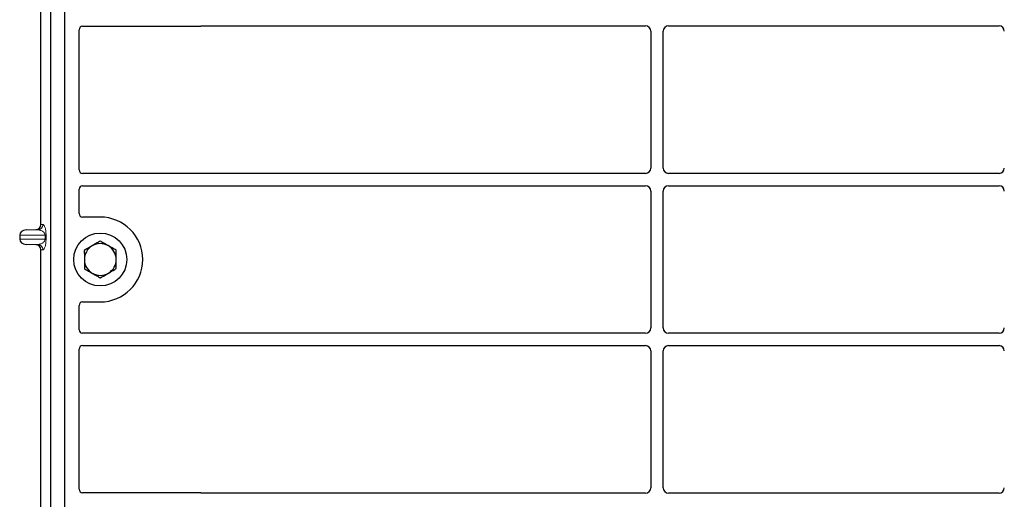
# Model space of a CAD drawing. Units: millimetres. Extents: x 0 to 420, y 0 to 297.
# Drawn here: x 62 to 80, y 119 to 128 of the extents above; entities that cross this region are included whole.
import ezdxf

# ---------------------------------------------------------------- set-up
doc = ezdxf.new("R2010")
doc.units = ezdxf.units.MM

msp = doc.modelspace()

# ---------------------------------------------------------------- linework, layer by layer
at = {"color": 7, "linetype": 'Continuous', "lineweight": 25}
for p, q in [((62.26744, 114.46678), (62.26744, 131.80012)), ((62.5341, 114.46678), (62.5341, 131.80012)), ((62.08005, 123.79661), (62.08005, 129.64687)), ((62.80077, 124.82456), (62.80077, 127.46743)), ((62.86679, 127.53345), (65.06809, 127.53345)), ((65.11528, 127.54178), (73.48448, 127.54178)), ((73.5841, 127.44216), (73.5841, 124.85807)), ((73.81744, 124.85807), (73.81744, 127.44216)), ((73.91706, 127.54178), (80.15115, 127.54178)), ((73.48448, 124.75845), (62.86728, 124.75845)), ((80.15115, 124.75845), (73.91706, 124.75845)), ((62.80077, 123.99947), (62.80077, 124.45901)), ((62.86728, 124.52512), (73.48448, 124.52512)), ((73.5841, 124.4255), (73.5841, 121.8414)), ((73.81744, 121.8414), (73.81744, 124.4255)), ((73.91706, 124.52512), (80.15115, 124.52512)), ((63.20077, 123.93345), (62.86679, 123.93345)), ((61.80073, 123.69177), (61.98216, 123.69687)), ((61.6807, 123.59184), (61.6807, 123.51831)), ((61.98216, 123.41327), (61.80073, 123.41837)), ((62.08005, 117.46328), (62.08005, 123.31353)), ((62.80077, 121.80789), (62.80077, 122.26743)), ((62.86679, 122.33345), (63.20077, 122.33345)), ((73.48448, 121.74178), (62.86728, 121.74178)), ((80.15115, 121.74178), (73.91706, 121.74178)), ((62.86728, 121.50845), (73.48448, 121.50845)), ((73.91706, 121.50845), (80.15115, 121.50845)), ((62.80077, 118.79947), (62.80077, 121.44234)), ((73.5841, 121.40883), (73.5841, 118.82473)), ((73.81744, 118.82473), (73.81744, 121.40883)), ((65.06809, 118.73345), (62.86679, 118.73345)), ((73.48448, 118.72512), (65.11528, 118.72512)), ((80.15115, 118.72512), (73.91706, 118.72512))]:
    msp.add_line(p, q, dxfattribs=at)
at = {"color": 8, "linetype": 'Continuous', "lineweight": 18}
for p, q in [((61.80073, 123.69177), (62.02473, 123.69177)), ((62.02473, 123.69177), (61.98216, 123.69687)), ((62.08005, 123.79661), (62.12095, 123.79171)), ((61.6807, 123.59184), (62.15865, 123.59184)), ((62.15865, 123.51831), (61.6807, 123.51831)), ((62.15865, 123.59184), (62.17728, 123.59184)), ((62.15865, 123.51831), (62.15865, 123.59184)), ((62.15865, 123.51831), (62.17728, 123.51831)), ((62.17728, 123.59184), (62.17728, 123.51831)), ((61.80073, 123.41837), (62.02473, 123.41837)), ((61.98216, 123.41327), (62.02473, 123.41837)), ((62.12095, 123.31843), (62.08005, 123.31353))]:
    msp.add_line(p, q, dxfattribs=at)
at = {"color": 7, "linetype": 'Continuous', "lineweight": 25}
msp.add_circle((63.20077, 123.13345), 0.5, dxfattribs=at)
for radius, start, end in [(0.8, 270, 90), (0.3, 120.488684, 180.488684), (0.3, 60.488684, 120.488684), (0.3, 0.488684, 60.488684), (0.3, 180.488684, 240.488684), (0.3, 300.488684, 0.488684), (0.3, 240.488684, 300.488684)]:
    msp.add_arc((63.20077, 123.13345), radius, start, end, dxfattribs=at)
at = {"color": 8, "linetype": 'Continuous', "lineweight": 18}
for centre, start, end in [((62.02113, 123.79153), 272.065167, 0.106664), ((62.02113, 123.31861), 359.893336, 87.934833)]:
    msp.add_arc(centre, 0.09982, start, end, dxfattribs=at)
at = {"color": 7, "linetype": 'Continuous', "lineweight": 25}
for centre, major_axis, ratio, start_param, end_param in [((62.86809, 127.46613), (0.04806, -0.04806), 0.98081485, 2.36587967, 3.91730564), ((65.06678, 127.60077), (-0.04806, 0.04806), 0.98081485, 2.36587967, 2.71464704), ((73.48372, 127.4414), (-0.07125, -0.07125), 0.99243251, 2.35999259, 3.92319272), ((73.91782, 127.4414), (0.07125, -0.07125), 0.99243251, 2.35999259, 3.92319272), ((80.15039, 127.4414), (-0.07125, -0.07125), 0.99243251, 2.35999259, 3.92319272), ((62.86809, 124.82537), (-0.05737, -0.03571), 0.98657238, 5.73242246, 7.29108876), ((73.48372, 124.85883), (-0.07125, 0.07125), 0.99243251, 2.35999259, 3.92319272), ((73.91782, 124.85883), (0.07125, 0.07125), 0.99243251, 2.35999259, 3.92319272), ((80.15039, 124.85883), (-0.07125, 0.07125), 0.99243251, 2.35999259, 3.92319272), ((62.86809, 124.45819), (-0.05737, 0.03571), 0.98657238, 5.27528186, 6.83394815), ((73.48372, 124.42473), (-0.07125, -0.07125), 0.99243251, 2.35999259, 3.92319272), ((73.91782, 124.42473), (0.07125, -0.07125), 0.99243251, 2.35999259, 3.92319272), ((80.15039, 124.42473), (-0.07125, -0.07125), 0.99243251, 2.35999259, 3.92319272), ((62.86809, 124.00077), (0.04806, 0.04806), 0.98081485, 2.36587967, 3.91730564), ((61.80508, 123.59184), (0.12438, 0), 0.80400826, 1.60570291, 3.14159265), ((61.97907, 123.79684), (-0.10028, 0.012), 0.99013075, 1.71941536, 3.25953236), ((61.80508, 123.51831), (0.12438, 0), 0.80400826, 3.14159265, 4.6774824), ((61.97907, 123.3133), (-0.10028, -0.012), 0.99013075, 3.02365294, 4.56376995), ((62.86809, 122.26613), (0.04806, -0.04806), 0.98081485, 2.36587967, 3.91730564), ((73.48372, 121.84216), (-0.07125, 0.07125), 0.99243251, 2.35999259, 3.92319272), ((73.91782, 121.84216), (0.07125, 0.07125), 0.99243251, 2.35999259, 3.92319272), ((80.15039, 121.84216), (-0.07125, 0.07125), 0.99243251, 2.35999259, 3.92319272), ((62.86809, 121.8087), (-0.05737, -0.03571), 0.98657238, 5.73242246, 7.29108876), ((62.86809, 121.44153), (-0.05737, 0.03571), 0.98657238, 5.27528186, 6.83394815), ((73.48372, 121.40807), (-0.07125, -0.07125), 0.99243251, 2.35999259, 3.92319272), ((73.91782, 121.40807), (0.07125, -0.07125), 0.99243251, 2.35999259, 3.92319272), ((80.15039, 121.40807), (-0.07125, -0.07125), 0.99243251, 2.35999259, 3.92319272), ((62.86809, 118.80077), (0.04806, 0.04806), 0.98081485, 2.36587967, 3.91730564), ((65.06678, 118.66613), (-0.04806, -0.04806), 0.98081485, 3.56853826, 3.91730564), ((73.48372, 118.8255), (-0.07125, 0.07125), 0.99243251, 2.35999259, 3.92319272), ((73.91782, 118.8255), (0.07125, 0.07125), 0.99243251, 2.35999259, 3.92319272), ((80.15039, 118.8255), (-0.07125, 0.07125), 0.99243251, 2.35999259, 3.92319272)]:
    msp.add_ellipse(centre, major_axis=major_axis, ratio=ratio, start_param=start_param, end_param=end_param, dxfattribs=at)
for points, knots in [([(65.09101, 127.5375), (65.0949, 127.53871), (65.10078, 127.54054), (65.10899, 127.54161), (65.11318, 127.54173), (65.11528, 127.54178)], [0, 0, 0, 0, 0.49196985, 0.74498915, 1, 1, 1, 1]), ([(65.09101, 127.5375), (65.0949, 127.53871), (65.10078, 127.54054), (65.10899, 127.54161), (65.11318, 127.54173), (65.11528, 127.54178)], [0, 0, 0, 0, 0.49196985, 0.74498915, 1, 1, 1, 1]), ([(63.04856, 123.39197), (63.03743, 123.38542), (62.98693, 123.35568), (62.93769, 123.32669), (62.8993, 123.30409)], [0, 0, 0, 0, 0.22036392, 1, 1, 1, 1]), ([(63.19782, 123.47985), (63.18828, 123.47423), (63.13969, 123.44563), (63.08917, 123.41588), (63.04856, 123.39197)], [0, 0, 0, 0, 0.1963527, 1, 1, 1, 1]), ([(63.34855, 123.39453), (63.34498, 123.39655), (63.31792, 123.41186), (63.26691, 123.44074), (63.22099, 123.46673), (63.19782, 123.47985)], [0, 0, 0, 0, 0.07009003, 0.53078443, 1, 1, 1, 1]), ([(63.49928, 123.30921), (63.4748, 123.32306), (63.42539, 123.35103), (63.37432, 123.37994), (63.34855, 123.39453)], [0, 0, 0, 0, 0.49545796, 1, 1, 1, 1]), ([(63.50076, 123.13601), (63.50072, 123.14011), (63.50046, 123.1712), (63.49996, 123.22982), (63.49951, 123.28258), (63.49928, 123.30921)], [0, 0, 0, 0, 0.07009003, 0.53078443, 1, 1, 1, 1]), ([(62.8993, 123.30409), (62.89954, 123.27596), (62.90003, 123.21919), (62.90053, 123.1605), (62.90078, 123.13089)], [0, 0, 0, 0, 0.49545796, 1, 1, 1, 1]), ([(62.90078, 123.13089), (62.90082, 123.12678), (62.90108, 123.0957), (62.90158, 123.03708), (62.90203, 122.98431), (62.90226, 122.95769)], [0, 0, 0, 0, 0.070090032, 0.530784434, 1, 1, 1, 1]), ([(63.50224, 122.96281), (63.502, 122.99094), (63.50151, 123.04771), (63.50101, 123.1064), (63.50076, 123.13601)], [0, 0, 0, 0, 0.49545796, 1, 1, 1, 1]), ([(62.90226, 122.95769), (62.92674, 122.94383), (62.97615, 122.91587), (63.02722, 122.88696), (63.05299, 122.87237)], [0, 0, 0, 0, 0.49545796, 1, 1, 1, 1]), ([(63.35298, 122.87493), (63.39359, 122.89884), (63.44411, 122.92859), (63.4927, 122.95719), (63.50224, 122.96281)], [0, 0, 0, 0, 0.8036473, 1, 1, 1, 1]), ([(63.05299, 122.87237), (63.05656, 122.87035), (63.08362, 122.85503), (63.13464, 122.82616), (63.18056, 122.80017), (63.20373, 122.78705)], [0, 0, 0, 0, 0.07009003, 0.53078443, 1, 1, 1, 1]), ([(63.20373, 122.78705), (63.24211, 122.80965), (63.29136, 122.83865), (63.34185, 122.86838), (63.35298, 122.87493)], [0, 0, 0, 0, 0.779636076, 1, 1, 1, 1]), ([(65.11528, 118.72512), (65.11122, 118.72531), (65.10506, 118.72561), (65.09698, 118.72739), (65.09301, 118.72873), (65.09101, 118.7294)], [0, 0, 0, 0, 0.49205401, 0.74500301, 1, 1, 1, 1]), ([(65.11528, 118.72512), (65.11122, 118.72531), (65.10506, 118.72561), (65.09698, 118.72739), (65.09301, 118.72873), (65.09101, 118.7294)], [0, 0, 0, 0, 0.492054005, 0.745003013, 1, 1, 1, 1])]:
    msp.add_open_spline(points, degree=3, knots=knots, dxfattribs=at)
at = {"color": 8, "linetype": 'Continuous', "lineweight": 18}
for points, knots in [([(62.15865, 123.59184), (62.15853, 123.59494), (62.15826, 123.6015), (62.15541, 123.61503), (62.14838, 123.6312), (62.1358, 123.64789), (62.11911, 123.66264), (62.09808, 123.67521), (62.07462, 123.68439), (62.04957, 123.69023), (62.03296, 123.69126), (62.02473, 123.69177)], [0, 0, 0, 0, 0.02332053, 0.04924062, 0.11530744, 0.21018812, 0.33714952, 0.47881666, 0.65536117, 0.8292081, 1, 1, 1, 1]), ([(62.12095, 123.79171), (62.12796, 123.78843), (62.14165, 123.78202), (62.15764, 123.74602), (62.16796, 123.70273), (62.17327, 123.66777), (62.17665, 123.63034), (62.17708, 123.604), (62.17728, 123.59184)], [0, 0, 0, 0, 0.31098594, 0.6071606, 0.73262492, 0.83805746, 0.92522937, 1, 1, 1, 1]), ([(62.02473, 123.41837), (62.03296, 123.41888), (62.04957, 123.41991), (62.07462, 123.42575), (62.09808, 123.43493), (62.11911, 123.4475), (62.1358, 123.46225), (62.14838, 123.47894), (62.15541, 123.49512), (62.15826, 123.50865), (62.15853, 123.5152), (62.15865, 123.51831)], [0, 0, 0, 0, 0.170791877, 0.34463879, 0.521180123, 0.662850403, 0.789809568, 0.884692453, 0.950758923, 0.976679122, 1, 1, 1, 1]), ([(62.17728, 123.51831), (62.17708, 123.50614), (62.17665, 123.4798), (62.17327, 123.44238), (62.16796, 123.40741), (62.15764, 123.36412), (62.14165, 123.32812), (62.12796, 123.32171), (62.12095, 123.31843)], [0, 0, 0, 0, 0.07477063, 0.16194254, 0.26737508, 0.3928394, 0.68901406, 1, 1, 1, 1])]:
    msp.add_open_spline(points, degree=3, knots=knots, dxfattribs=at)

doc.saveas('drawing.dxf')
